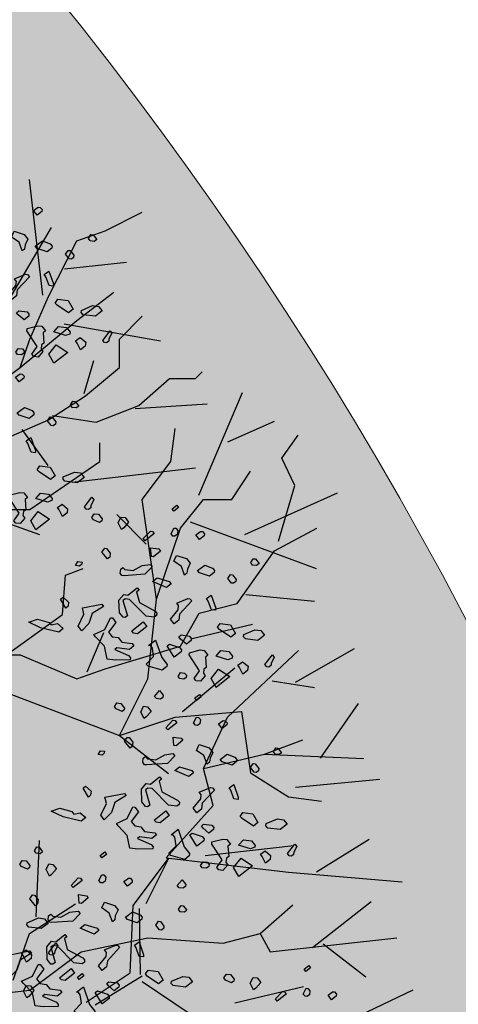
# Model space of a CAD drawing. Units: millimetres. Extents: x 1449 to 1957, y -664 to 1669.
# Drawn here: x 1640 to 1643, y -446 to -441 of the extents above; entities that cross this region are included whole.
import ezdxf

# ---------------------------------------------------------------- set-up
doc = ezdxf.new("R2010")
doc.units = ezdxf.units.MM
doc.layers.add('Alberi', color=96, linetype='Continuous')
doc.layers.add('scale in prospetto', color=108, linetype='Continuous', lineweight=13)

msp = doc.modelspace()

# ---------------------------------------------------------------- hatches: boundary and pattern name
h = msp.add_hatch()
h.set_pattern_fill('AR-SAND', color=112, scale=0.02, style=0)
h.paths.add_polyline_path([(1627.411, -605.2647, 0.395395), (1645.021, -584.9487), (1645.021, -545.7872), (1630.7006, -545.7872, -0.203851), (1592.9313, -581.4411), (1592.9313, -605.2647)])
h.paths.add_polyline_path([(1509.1144, -545.7872), (1494.794, -545.7872), (1494.794, -584.9487, 0.395395), (1512.404, -605.2647), (1547.3487, -605.2647), (1547.3487, -581.6112, -0.205795)])
h.paths.add_polyline_path([(1532.8483, -589.7275), (1532.9533, -589.7546), (1533.1831, -589.2701), (1532.9764, -589.2996)], flags=16)
h.paths.add_polyline_path([(1526.9746, -592.9529), (1527.203, -592.9741), (1527.0593, -592.81)], flags=16)
h.paths.add_polyline_path([(1529.0484, -589.3184), (1529.3118, -589.447), (1529.2222, -589.8649), (1529.2222, -590.4477), (1529.6578, -590.4477), (1529.6031, -590.8787), (1528.3688, -590.6376), (1528.1807, -591.394), (1527.6848, -590.7805), (1527.403, -590.7092), (1527.403, -590.9231), (1527.8386, -591.576), (1527.8386, -591.4224), (1527.3005, -591.4224), (1527.3005, -592.3258), (1526.9354, -591.4224), (1527.403, -591.4224), (1527.403, -590.4318), (1527.4454, -590.4843), (1528.461, -590.2668), (1528.5048, -590.0911), (1528.1717, -589.782), (1528.1717, -589.9511)], flags=16)
h.paths.add_polyline_path([(1526.1035, -595.3065), (1526.4265, -595.4476), (1526.1547, -595.1639)], flags=16)
h.paths.add_polyline_path([(1529.5264, -593.4691), (1529.8082, -593.7306), (1529.8082, -593.3027)], flags=16)
h.paths.add_polyline_path([(1532.9182, -602.5725), (1532.9088, -602.3758), (1532.818, -602.5922)], flags=16)
h.paths.add_polyline_path([(1531.0817, -602.9153), (1531.376, -602.4227), (1530.7698, -602.749)], flags=16)
h.paths.add_polyline_path([(1525.7195, -598.0462), (1525.7035, -598.0188), (1525.7038, -598.0683)], flags=16)
h.paths.add_polyline_path([(1527.6103, -596.0866), (1527.8769, -596.2831), (1528.3364, -596.2065), (1528.1293, -595.959), (1527.5891, -597.0558), (1527.9476, -597.0185), (1527.8857, -597.2699), (1528.4011, -597.4008), (1528.8307, -597.3291), (1528.815, -597.2353), (1528.4438, -597.4117), (1527.2014, -597.096), (1527.5646, -597.0583), (1527.5323, -596.0291), (1527.6103, -596.0866), (1527.8254, -595.7388), (1527.3475, -594.6927), (1527.9938, -594.6487), (1528.0134, -594.766), (1528.1013, -595.2927)], flags=16)
h.paths.add_polyline_path([(1538.4596, -598.1435), (1538.7115, -598.2123), (1539.0745, -597.7632)], flags=16)
h.paths.add_polyline_path([(1536.9092, -595.4824), (1536.9092, -595.0022), (1536.243, -595.1258)], flags=16)
h.paths.add_polyline_path([(1538.9197, -593.9906), (1538.6165, -593.951), (1538.6094, -594.4651), (1538.938, -594.2278)], flags=16)
h.paths.add_polyline_path([(1537.1294, -593.4445), (1536.948, -592.5278), (1536.7687, -592.195), (1535.7783, -592.1942), (1535.8049, -591.8616), (1536.138, -592.1945), (1536.8822, -592.1951), (1537.0688, -593.1382), (1537.5834, -593.8885), (1536.7975, -594.3844), (1536.0085, -593.8674)], flags=16)
h.paths.add_polyline_path([(1494.794, -494.7926), (1508.2228, -494.7926, -0.214923), (1547.3487, -456.8272), (1547.3487, -433.1737), (1512.404, -433.1737, 0.373078), (1494.794, -451.9611)])
h.paths.add_polyline_path([(1530.8016, -442.9432), (1530.7856, -442.9158), (1530.786, -442.9652)], flags=16)
h.paths.add_polyline_path([(1538.0003, -447.4694), (1537.991, -447.2727), (1537.9001, -447.4892)], flags=16)
h.paths.add_polyline_path([(1536.1638, -447.8122), (1536.4581, -447.3197), (1535.8519, -447.6459)], flags=16)
h.paths.add_polyline_path([(1531.2686, -445.3183), (1531.9543, -444.8468), (1531.754, -444.5362), (1531.8225, -444.4365), (1531.7591, -444.544), (1532.3228, -445.4181), (1531.8588, -445.8061), (1532.2408, -445.8401), (1532.5246, -445.5563), (1532.4177, -445.5429), (1532.5223, -446.2079), (1532.9579, -446.1128), (1532.8409, -446.3495), (1532.9797, -446.652), (1533.329, -446.4918), (1533.6858, -446.0405), (1533.6277, -446.9433), (1534.4584, -446.68), (1534.8077, -446.5198), (1534.993, -445.5716), (1534.993, -445.5716), (1534.8077, -446.5198), (1534.4584, -446.68), (1534.0892, -446.797), (1533.0151, -447.4115), (1533.2024, -447.1376), (1532.7529, -446.1576), (1532.5223, -446.2079), (1532.4676, -445.8603), (1531.8588, -445.8061), (1532.0048, -445.684)], flags=16)
h.paths.add_polyline_path([(1530.2376, -440.5601), (1530.3144, -440.4175), (1529.9045, -440.5601)], flags=16)
h.paths.add_polyline_path([(1531.0077, -438.2521), (1530.955, -438.3254), (1531.0001, -438.3254)], flags=16)
h.paths.add_polyline_path([(1532.6467, -441.9553), (1532.6144, -440.926), (1532.6924, -440.9835), (1532.9075, -440.6357), (1532.4297, -439.5897), (1533.076, -439.5457), (1533.0955, -439.663), (1533.1834, -440.1897), (1532.6924, -440.9835), (1532.959, -441.1801), (1533.4185, -441.1034), (1533.2114, -440.856), (1532.6712, -441.9527), (1533.0297, -441.9155), (1532.9678, -442.1668), (1533.4832, -442.2978), (1533.9128, -442.2261), (1533.8972, -442.1323), (1533.5259, -442.3086), (1532.2835, -441.993)], flags=16)
h.paths.add_polyline_path([(1534.4869, -443.3316), (1534.2627, -442.9582), (1534.4462, -442.8481), (1534.3155, -443.046), (1534.6847, -443.6612), (1534.243, -443.9263)], flags=16)
h.paths.add_polyline_path([(1537.9304, -434.6245), (1538.0354, -434.6516), (1538.2652, -434.1671), (1538.0585, -434.1966)], flags=16)
h.paths.add_polyline_path([(1532.0175, -436.3194), (1532.4851, -436.3194), (1532.4851, -435.3288), (1532.5276, -435.3813), (1533.5432, -435.1638), (1533.5869, -434.988), (1533.2538, -434.679), (1533.2538, -434.848), (1534.1305, -434.2153), (1534.3939, -434.3439), (1534.3043, -434.7618), (1534.3043, -435.3446), (1534.7399, -435.3446), (1534.6852, -435.7757), (1533.451, -435.5346), (1533.2628, -436.2909), (1532.767, -435.6775), (1532.4851, -435.6062), (1532.4851, -435.8201), (1532.9207, -436.473), (1532.9207, -436.3194), (1532.3826, -436.3194), (1532.3826, -437.2228)], flags=16)
h.paths.add_polyline_path([(1541.9591, -445.5452), (1541.6677, -445.1395), (1541.8772, -445.6577)], flags=16)
h.paths.add_polyline_path([(1536.2289, -441.5237), (1536.8349, -442.2523), (1537.0506, -442.2398), (1538.083, -441.604), (1538.0285, -441.8783), (1538.2637, -442.2149), (1538.3721, -441.9375), (1538.5717, -441.344), (1538.1375, -440.8431), (1537.7573, -440.6671), (1537.6202, -440.4446), (1537.8354, -440.7033), (1537.8598, -440.7146), (1538.4624, -440.588), (1538.2594, -440.9838), (1538.5486, -441.3173), (1538.589, -441.2923), (1538.1807, -442.5068), (1537.4805, -442.9379), (1537.2423, -442.2287), (1536.1339, -442.2928), (1536.2594, -442.2155)], flags=16)
h.paths.add_polyline_path([(1627.411, -433.1737), (1592.9313, -433.1737), (1592.9313, -456.9973, -0.212972), (1631.5922, -494.7926), (1645.021, -494.7926), (1645.021, -451.9611, 0.373078)])
h.paths.add_polyline_path([(1625.4202, -460.5249), (1625.6721, -460.5936), (1626.0351, -460.1445)], flags=16)
h.paths.add_polyline_path([(1623.8698, -457.8637), (1623.8698, -457.3835), (1623.2036, -457.5071)], flags=16)
h.paths.add_polyline_path([(1625.57, -456.8464), (1625.8986, -456.6091), (1625.8804, -456.3719), (1625.5771, -456.3323)], flags=16)
h.paths.add_polyline_path([(1622.9605, -453.0836), (1623.1911, -452.8696), (1622.6132, -452.8249)], flags=16)
h.paths.add_polyline_path([(1623.7582, -456.7657), (1622.9691, -456.2487), (1624.09, -455.8259), (1623.9087, -454.9091), (1623.7293, -454.5763), (1622.739, -454.5755), (1622.7655, -454.2429), (1623.0986, -454.5758), (1623.8429, -454.5764), (1624.0294, -455.5195), (1624.544, -456.2698)], flags=16)
h.paths.add_polyline_path([(1621.4793, -455.0036), (1621.5688, -455.0402), (1621.4999, -454.7009)], flags=16)
h.paths.add_polyline_path([(1620.6566, -461.311), (1620.716, -461.3361), (1620.6566, -461.2397)], flags=16)
h.paths.add_polyline_path([(1616.487, -455.8504), (1616.7689, -456.1119), (1616.7689, -455.684)], flags=16)
h.paths.add_polyline_path([(1613.9353, -455.3342), (1614.1636, -455.3554), (1614.02, -455.1914)], flags=16)
h.paths.add_polyline_path([(1620.0908, -452.7032), (1619.2196, -452.7032), (1618.989, -453.1311), (1619.4246, -453.4164), (1619.9883, -453.464), (1618.6776, -454.5064), (1618.3228, -454.1772), (1619.0915, -454.1772), (1619.7665, -453.6404), (1618.989, -453.1311), (1619.2196, -452.7032), (1619.631, -452.7032), (1619.937, -451.6809), (1619.6039, -451.7285), (1618.8865, -451.99), (1618.9378, -451.6096), (1618.5022, -451.4907), (1617.2256, -451.8855), (1616.8927, -451.7667), (1616.7027, -452.0383), (1616.2724, -451.8283), (1616.1828, -452.2462), (1616.1828, -452.829), (1616.6184, -452.829), (1616.5638, -453.26), (1615.3295, -453.0189), (1615.1414, -453.7753), (1614.6455, -453.1618), (1614.3637, -453.0905), (1614.3637, -453.3045), (1614.7992, -453.9573), (1614.7992, -453.8037), (1614.2612, -453.8037), (1614.2612, -454.7071), (1613.896, -453.8037), (1614.3637, -453.8037), (1614.3637, -452.8131), (1614.4061, -452.8656), (1615.4217, -452.6481), (1615.4654, -452.4724), (1615.1323, -452.1633), (1615.1323, -452.3324), (1616.2392, -451.5335), (1616.7342, -451.7102), (1618.1178, -451.0866), (1617.9622, -451.3434), (1619.4525, -451.7501), (1620.5071, -451.5995)], flags=16)
h.paths.add_polyline_path([(1616.3369, -464.1643), (1616.2309, -464.1979), (1616.238, -464.2097)], flags=16)
h.paths.add_polyline_path([(1619.8789, -464.9538), (1619.8695, -464.7571), (1619.7786, -464.9735)], flags=16)
h.paths.add_polyline_path([(1612.4326, -443.6045), (1612.6845, -443.6733), (1613.0475, -443.2241)], flags=16)
h.paths.add_polyline_path([(1610.8822, -440.9434), (1610.8822, -440.4632), (1610.216, -440.5868)], flags=16)
h.paths.add_polyline_path([(1603.3493, -447.244), (1603.2433, -447.2776), (1603.2504, -447.2894)], flags=16)
h.paths.add_polyline_path([(1606.8912, -448.0335), (1606.8819, -447.8368), (1606.791, -448.0532)], flags=16)
h.paths.add_polyline_path([(1609.7152, -447.0665), (1609.2506, -447.2294), (1609.1456, -447.9411), (1608.9727, -447.7925), (1608.3925, -447.9906), (1607.926, -447.7632), (1608.6871, -446.9937), (1608.6216, -447.098), (1608.6602, -447.4364), (1610.1322, -446.9203), (1610.2604, -446.5492), (1610.3938, -446.6115), (1610.4618, -446.6428), (1610.7681, -446.2217), (1611.0476, -446.9125), (1610.2601, -446.5499), (1610.0585, -447.1338)], flags=16)
h.paths.add_polyline_path([(1612.5824, -439.926), (1612.911, -439.6888), (1612.8928, -439.4515), (1612.5895, -439.412)], flags=16)
h.paths.add_polyline_path([(1607.669, -444.3907), (1607.7283, -444.4157), (1607.669, -444.3194)], flags=16)
h.paths.add_polyline_path([(1609.9728, -436.1633), (1610.2034, -435.9493), (1609.6255, -435.9046)], flags=16)
h.paths.add_polyline_path([(1610.7706, -439.8454), (1609.9815, -439.3284), (1611.1024, -438.9055), (1610.9211, -437.9888), (1610.7417, -437.6559), (1609.7514, -437.6552), (1609.7779, -437.3226), (1610.111, -437.6555), (1610.8552, -437.656), (1611.0418, -438.5992), (1611.5564, -439.3495)], flags=16)
h.paths.add_polyline_path([(1608.4917, -438.0833), (1608.5812, -438.1199), (1608.5123, -437.7806)], flags=16)
h.paths.add_polyline_path([(1606.3714, -443.502), (1606.1332, -442.7927), (1605.0248, -442.8568), (1605.1503, -442.7795), (1605.1198, -442.0877), (1605.7258, -442.8163), (1605.9415, -442.8038), (1606.9739, -442.168), (1606.9194, -442.4423), (1607.1546, -442.7789), (1607.263, -442.5015), (1607.4626, -441.908), (1607.0284, -441.4071), (1606.6482, -441.2311), (1606.5112, -441.0086), (1606.7263, -441.2673), (1606.7507, -441.2786), (1607.3533, -441.152), (1607.1503, -441.5478), (1607.4395, -441.8813), (1607.48, -441.8564), (1607.0716, -443.0708)], flags=16)
h.paths.add_polyline_path([(1602.214, -442.8211), (1602.1659, -442.8965), (1602.3741, -442.8618)], flags=16)
h.paths.add_polyline_path([(1581.2367, -519.2192, 1), (1558.5783, -519.2192, 1)])

# ---------------------------------------------------------------- linework, layer by layer
at = {"layer": 'Alberi', "color": 104, "linetype": 'ByBlock'}
for p, q in [((1640.6046, -441.9374), (1640.5366, -441.3365)), ((1640.9289, -441.603), (1641.1215, -441.5066)), ((1640.2769, -442.22), (1640.6499, -441.5854)), ((1640.7815, -441.654), (1640.9289, -441.603)), ((1640.6342, -441.9431), (1640.7815, -441.654)), ((1640.7171, -441.8), (1641.0401, -441.766)), ((1640.5379, -442.1642), (1640.6342, -441.9431)), ((1640.7815, -442.0678), (1640.9742, -441.9204)), ((1641.0025, -442.1642), (1641.1215, -442.0452)), ((1640.4869, -442.3116), (1640.7815, -442.0678)), ((1640.7153, -442.0859), (1641.2158, -442.1742)), ((1640.4869, -442.3116), (1640.5379, -442.1642)), ((1641.0025, -442.3116), (1641.0025, -442.1642)), ((1640.2205, -442.51), (1640.4869, -442.3116)), ((1640.8191, -442.4463), (1640.8701, -442.2762)), ((1640.8269, -442.459), (1641.0025, -442.3116)), ((1641.1033, -442.51), (1641.262, -442.3683)), ((1641.262, -442.3683), (1641.398, -442.3683)), ((1641.398, -442.3683), (1641.432, -442.3343)), ((1640.6342, -442.5837), (1640.8269, -442.459)), ((1641.415, -442.9749), (1641.6417, -442.442)), ((1640.8823, -442.5951), (1641.1033, -442.51)), ((1641.085, -442.5243), (1641.4579, -442.5014)), ((1640.6556, -442.5611), (1640.8823, -442.5951)), ((1640.4132, -442.6801), (1640.6342, -442.5837)), ((1641.5659, -442.6977), (1641.808, -442.5897)), ((1640.4961, -442.6333), (1640.6321, -442.8204)), ((1641.2689, -442.7992), (1641.2916, -442.6291)), ((1641.8457, -442.7822), (1641.9307, -442.6631)), ((1640.9005, -442.7992), (1640.9005, -442.7028)), ((1640.5379, -443.0486), (1640.9005, -442.7992)), ((1641.1215, -442.9976), (1641.2689, -442.7992)), ((1641.9137, -442.9239), (1641.8457, -442.7822)), ((1640.7576, -442.9069), (1641.398, -442.8332)), ((1641.5862, -442.9976), (1641.6826, -442.8502)), ((1641.8287, -443.213), (1641.9137, -442.9239)), ((1641.6542, -443.1786), (1642.1351, -442.9627)), ((1641.1952, -443.5135), (1641.1215, -442.9976)), ((1641.3199, -443.145), (1641.4389, -442.9976)), ((1641.4389, -442.9976), (1641.5862, -442.9976)), ((1639.8522, -443.0486), (1640.5379, -443.0486)), ((1640.2079, -443.0429), (1640.5876, -443.179)), ((1641.1421, -443.2286), (1640.9891, -443.0755)), ((1641.3696, -443.1132), (1642.0239, -443.3553)), ((1641.1952, -443.5135), (1641.3199, -443.145)), ((1641.8072, -443.264), (1642.0282, -443.145)), ((1641.6146, -443.5362), (1641.8072, -443.264)), ((1640.7066, -443.5929), (1640.7236, -443.3888)), ((1640.7236, -443.3888), (1640.8143, -443.3547)), ((1641.6587, -443.4908), (1642.0157, -443.5248)), ((1641.1499, -443.9273), (1641.1952, -443.5135)), ((1641.4162, -443.5872), (1641.6146, -443.5362)), ((1640.4176, -443.8026), (1640.7066, -443.5929)), ((1641.3199, -443.7573), (1641.4162, -443.5872)), ((1641.381, -443.7176), (1641.6927, -443.6439)), ((1640.8361, -443.8919), (1640.9211, -443.6878)), ((1640.9289, -443.8763), (1641.3199, -443.7573)), ((1641.5636, -444.1258), (1641.9319, -443.7799)), ((1641.9159, -443.9441), (1642.2235, -443.7707)), ((1640.3622, -443.8026), (1640.4869, -443.8026)), ((1640.4869, -443.8026), (1640.7815, -443.9273)), ((1640.7815, -443.9273), (1640.9289, -443.8763)), ((1641.33, -444.0974), (1641.602, -443.8706)), ((1641.0025, -444.2221), (1641.1499, -443.9273)), ((1641.7947, -443.9387), (1642.0157, -443.9727)), ((1640.3622, -443.9784), (1641.0025, -444.2221)), ((1642.0468, -444.34), (1642.2431, -444.0554)), ((1641.2916, -444.1258), (1641.6372, -444.0974)), ((1641.6372, -444.0974), (1641.6826, -444.4149)), ((1641.0025, -444.2221), (1641.2916, -444.1258)), ((1641.4389, -444.3922), (1641.5636, -444.1258)), ((1641.0025, -444.2221), (1641.2584, -444.4185)), ((1641.7562, -444.3185), (1641.9546, -444.2448)), ((1641.4389, -444.3922), (1641.7562, -444.3185)), ((1641.7562, -444.3185), (1642.2719, -444.3412)), ((1641.4899, -444.585), (1641.4389, -444.3922)), ((1641.6826, -444.4149), (1641.8809, -444.5396)), ((1641.9159, -444.4905), (1642.3543, -444.448)), ((1641.8809, -444.5396), (1642.0509, -444.5623)), ((1641.2462, -444.8571), (1641.4899, -444.585)), ((1640.5706, -445.1632), (1640.5876, -444.7664)), ((1642.0262, -444.9294), (1642.2982, -444.7593)), ((1641.4482, -444.8443), (1641.9072, -444.7933)), ((1641.0739, -445.1036), (1641.2577, -444.8601)), ((1641.2577, -444.8601), (1641.1406, -445.0957)), ((1641.2462, -444.8571), (1641.8809, -444.9308)), ((1641.8809, -444.9308), (1642.4703, -444.9818)), ((1640.5366, -445.2483), (1640.7746, -445.0952)), ((1641.0584, -445.4532), (1641.0739, -445.1036)), ((1641.105, -445.1191), (1641.1112, -445.4621)), ((1641.7336, -445.2483), (1641.9036, -445.1009)), ((1642.0043, -445.3215), (1642.3085, -445.0826)), ((1640.4516, -445.492), (1640.5366, -445.2483)), ((1640.8042, -445.3446), (1641.1499, -445.2709)), ((1641.1499, -445.2709), (1641.5409, -445.2993)), ((1641.5409, -445.2993), (1641.7336, -445.2483)), ((1641.7336, -445.2483), (1641.7846, -445.3446)), ((1641.7846, -445.3446), (1642.4419, -445.2709)), ((1642.0602, -445.3035), (1642.2812, -445.4736)), ((1640.5379, -445.5431), (1640.8042, -445.3446)), ((1640.8305, -445.606), (1641.0584, -445.4532)), ((1640.8771, -445.619), (1641.1205, -445.4688)), ((1641.1215, -445.4977), (1641.3652, -445.6621)), ((1641.6012, -445.6097), (1641.9582, -445.5246)), ((1642.0697, -445.7598), (1642.5277, -445.5407))]:
    msp.add_line(p, q, dxfattribs=at)
at = {"layer": 'Alberi', "color": 44, "linetype": 'ByBlock'}
msp.add_line((1640.1468, -445.5884), (1640.5379, -445.5431), dxfattribs=at)
at = {"layer": 'Alberi', "color": 104}
for points in [[(1640.6018, -441.4928), (1640.6005, -441.5029), (1640.5765, -441.5216), (1640.5578, -441.4975), (1640.5817, -441.4801), (1640.5918, -441.4814), (1640.6018, -441.4928)], [(1640.5276, -441.6457), (1640.5136, -441.6758), (1640.5109, -441.6972), (1640.4981, -441.7071), (1640.4822, -441.6616), (1640.4434, -441.635), (1640.4574, -441.6049), (1640.5089, -441.6216), (1640.5276, -441.6457)], [(1640.6531, -441.6832), (1640.6518, -441.6933), (1640.6278, -441.712), (1640.5762, -441.6952), (1640.5664, -441.6825), (1640.603, -441.6552), (1640.6432, -441.6705), (1640.6531, -441.6832)], [(1640.885, -441.6474), (1640.8722, -441.6573), (1640.8509, -441.6546), (1640.8422, -441.642), (1640.855, -441.6219), (1640.8663, -441.6233), (1640.885, -441.6474)], [(1640.7661, -441.7294), (1640.7646, -441.7407), (1640.7533, -441.7495), (1640.742, -441.7481), (1640.7233, -441.724), (1640.7373, -441.7041), (1640.7474, -441.7054), (1640.7661, -441.7294)], [(1640.5361, -441.8409), (1640.4726, -441.9095), (1640.4686, -441.9409), (1640.4445, -441.9596), (1640.4258, -441.9355), (1640.4652, -441.8868), (1640.4679, -441.8655), (1640.458, -441.8527), (1640.516, -441.8281), (1640.5261, -441.8294), (1640.5361, -441.8409)], [(1640.659, -441.8896), (1640.6376, -441.8869), (1640.6216, -441.8415), (1640.613, -441.8289), (1640.6369, -441.8115), (1640.6604, -441.8783), (1640.659, -441.8896)], [(1640.7625, -442.01), (1640.7385, -442.0286), (1640.6796, -441.9893), (1640.6695, -441.9778), (1640.6836, -441.9578), (1640.7364, -441.9645), (1640.7625, -442.01)], [(1640.9134, -442.0188), (1640.878, -442.0463), (1640.8139, -442.0382), (1640.8039, -442.0267), (1640.8053, -442.0154), (1640.8633, -441.9908), (1640.8947, -441.9947), (1640.9134, -442.0188)], [(1640.5332, -442.0359), (1640.5319, -442.046), (1640.5079, -442.0646), (1640.4779, -442.0391), (1640.4691, -442.0278), (1640.4806, -442.0178), (1640.5233, -442.0232), (1640.5332, -442.0359)], [(1640.6194, -442.1221), (1640.6066, -442.132), (1640.6113, -442.1863), (1640.5987, -442.1949), (1640.596, -442.2163), (1640.6059, -442.229), (1640.5805, -442.2577), (1640.5592, -442.255), (1640.5491, -442.2435), (1640.5759, -442.2035), (1640.5224, -442.1214), (1640.5238, -442.1101), (1640.5793, -442.0954), (1640.6007, -442.0981), (1640.6194, -442.1221)], [(1640.7476, -442.1281), (1640.7463, -442.1382), (1640.7235, -442.1468), (1640.6621, -442.1275), (1640.6875, -442.0988), (1640.7289, -442.1041), (1640.7476, -442.1281)], [(1640.8252, -442.2018), (1640.8011, -442.2205), (1640.7837, -442.1863), (1640.7751, -442.1737), (1640.799, -442.1563), (1640.8279, -442.1804), (1640.8252, -442.2018)], [(1640.9487, -442.1638), (1640.9473, -442.1751), (1640.936, -442.1839), (1640.9247, -442.1824), (1640.9159, -442.1711), (1640.9541, -442.121), (1640.964, -442.1338), (1640.9487, -442.1638)], [(1640.5091, -442.227), (1640.5076, -442.2383), (1640.4951, -442.2469), (1640.4737, -442.2442), (1640.4649, -442.2329), (1640.4777, -442.2128), (1640.499, -442.2155), (1640.5091, -442.227)], [(1640.6633, -442.2899), (1640.636, -442.243), (1640.6754, -442.1944), (1640.7343, -442.2337), (1640.6633, -442.2899)], [(1640.5082, -442.3574), (1640.5069, -442.3674), (1640.4829, -442.3861), (1640.4642, -442.362), (1640.4881, -442.3446), (1640.4982, -442.3459), (1640.5082, -442.3574)], [(1640.5595, -442.5477), (1640.5582, -442.5578), (1640.5342, -442.5765), (1640.4826, -442.5598), (1640.4728, -442.547), (1640.5094, -442.5197), (1640.5496, -442.535), (1640.5595, -442.5477)], [(1640.7914, -442.5119), (1640.7786, -442.5218), (1640.7573, -442.5191), (1640.7486, -442.5065), (1640.7614, -442.4864), (1640.7727, -442.4878), (1640.7914, -442.5119)], [(1640.6724, -442.5939), (1640.671, -442.6053), (1640.6597, -442.614), (1640.6484, -442.6126), (1640.6297, -442.5885), (1640.6437, -442.5686), (1640.6538, -442.5699), (1640.6724, -442.5939)], [(1640.5654, -442.7541), (1640.544, -442.7514), (1640.528, -442.706), (1640.5194, -442.6934), (1640.5433, -442.676), (1640.5668, -442.7428), (1640.5654, -442.7541)], [(1640.6689, -442.8745), (1640.6449, -442.8931), (1640.586, -442.8538), (1640.5759, -442.8423), (1640.59, -442.8224), (1640.6427, -442.829), (1640.6689, -442.8745)], [(1640.8198, -442.8833), (1640.7844, -442.9108), (1640.7203, -442.9027), (1640.7102, -442.8912), (1640.7117, -442.8799), (1640.7697, -442.8553), (1640.8011, -442.8592), (1640.8198, -442.8833)], [(1640.5258, -442.9867), (1640.513, -442.9965), (1640.5177, -443.0508), (1640.5051, -443.0594), (1640.5024, -443.0808), (1640.5123, -443.0935), (1640.4869, -443.1222), (1640.4656, -443.1195), (1640.4555, -443.1081), (1640.4823, -443.068), (1640.4288, -442.9859), (1640.4302, -442.9746), (1640.4857, -442.9599), (1640.5071, -442.9626), (1640.5258, -442.9867)], [(1640.654, -442.9926), (1640.6527, -443.0027), (1640.6299, -443.0113), (1640.5685, -442.9921), (1640.5939, -442.9633), (1640.6353, -442.9686), (1640.654, -442.9926)], [(1640.7315, -443.0663), (1640.7075, -443.085), (1640.6901, -443.0508), (1640.6815, -443.0383), (1640.7054, -443.0208), (1640.7342, -443.0449), (1640.7315, -443.0663)], [(1640.8551, -443.0283), (1640.8537, -443.0396), (1640.8424, -443.0484), (1640.8311, -443.0469), (1640.8223, -443.0356), (1640.8605, -442.9855), (1640.8704, -442.9983), (1640.8551, -443.0283)], [(1640.5697, -443.1544), (1640.5424, -443.1075), (1640.5818, -443.0589), (1640.6407, -443.0982), (1640.5697, -443.1544)], [(1641.1838, -443.1742), (1641.1369, -443.2117), (1641.1269, -443.2002), (1641.1637, -443.1614), (1641.175, -443.1628), (1641.1838, -443.1742)], [(1641.306, -443.1577), (1641.3033, -443.179), (1641.2907, -443.1877), (1641.2806, -443.1864), (1641.2706, -443.1749), (1641.2859, -443.1449), (1641.2959, -443.1462), (1641.306, -443.1577)], [(1641.4442, -443.1751), (1641.443, -443.1852), (1641.4189, -443.2039), (1641.4002, -443.1798), (1641.4241, -443.1624), (1641.4342, -443.1637), (1641.4442, -443.1751)], [(1640.9552, -443.2756), (1640.9525, -443.2969), (1640.9411, -443.3057), (1640.9124, -443.2702), (1640.9264, -443.2502), (1640.9365, -443.2515), (1640.9552, -443.2756)], [(1641.2158, -443.2651), (1641.1802, -443.2938), (1641.1689, -443.2923), (1641.1642, -443.2483), (1641.207, -443.2537), (1641.2158, -443.2651)], [(1641.37, -443.328), (1641.356, -443.3581), (1641.3533, -443.3795), (1641.3405, -443.3894), (1641.3246, -443.3439), (1641.2858, -443.3173), (1641.2998, -443.2872), (1641.3513, -443.3039), (1641.37, -443.328)], [(1640.8075, -443.3323), (1640.796, -443.3423), (1640.7747, -443.3396), (1640.7874, -443.3195), (1640.8088, -443.3222), (1640.8075, -443.3323)], [(1641.1354, -443.3852), (1641.0272, -443.3932), (1641.0158, -443.3918), (1641.0072, -443.3792), (1641.0099, -443.3578), (1641.0212, -443.349), (1641.0313, -443.3605), (1641.074, -443.3659), (1641.1207, -443.3399), (1641.1636, -443.3338), (1641.1735, -443.3466), (1641.1354, -443.3852)], [(1641.4955, -443.3655), (1641.4943, -443.3756), (1641.4702, -443.3943), (1641.4187, -443.3775), (1641.4088, -443.3648), (1641.4454, -443.3375), (1641.4856, -443.3528), (1641.4955, -443.3655)], [(1641.7274, -443.3297), (1641.7146, -443.3396), (1641.6933, -443.3369), (1641.6846, -443.3243), (1641.6974, -443.3042), (1641.7087, -443.3056), (1641.7274, -443.3297)], [(1641.6085, -443.4117), (1641.607, -443.423), (1641.5957, -443.4318), (1641.5844, -443.4304), (1641.5657, -443.4063), (1641.5797, -443.3864), (1641.5898, -443.3877), (1641.6085, -443.4117)], [(1641.271, -443.4342), (1641.2469, -443.4529), (1641.1742, -443.422), (1641.1983, -443.4033), (1641.261, -443.4227), (1641.271, -443.4342)], [(1641.0919, -443.4767), (1641.1066, -443.5322), (1641.188, -443.5757), (1641.1968, -443.5871), (1641.1954, -443.5984), (1641.184, -443.6072), (1641.1413, -443.6018), (1641.0551, -443.5155), (1641.0338, -443.5128), (1641.0212, -443.5214), (1641.0443, -443.601), (1641.0317, -443.6096), (1641.0217, -443.6084), (1641.003, -443.5843), (1640.9998, -443.5187), (1641.0251, -443.49), (1641.0465, -443.4927), (1641.0946, -443.4554), (1641.1047, -443.4669), (1641.0919, -443.4767)], [(1641.5014, -443.5719), (1641.48, -443.5692), (1641.464, -443.5238), (1641.4554, -443.5112), (1641.4793, -443.4938), (1641.5028, -443.5606), (1641.5014, -443.5719)], [(1640.7365, -443.5506), (1640.725, -443.5607), (1640.6977, -443.5138), (1640.7105, -443.5039), (1640.7392, -443.5292), (1640.7365, -443.5506)], [(1640.862, -443.5882), (1640.844, -443.6396), (1640.8072, -443.6783), (1640.7885, -443.6543), (1640.818, -443.5928), (1640.8107, -443.56), (1640.9114, -443.5408), (1640.9202, -443.5521), (1640.862, -443.5882)], [(1641.3786, -443.5232), (1641.315, -443.5918), (1641.311, -443.6232), (1641.2869, -443.6419), (1641.2683, -443.6178), (1641.3076, -443.5691), (1641.3103, -443.5478), (1641.3004, -443.535), (1641.3585, -443.5104), (1641.3685, -443.5117), (1641.3786, -443.5232)], [(1640.6488, -443.6481), (1640.6817, -443.6408), (1640.7117, -443.6663), (1640.6876, -443.6849), (1640.5933, -443.6628), (1640.5319, -443.6333), (1640.5774, -443.6174), (1640.639, -443.6354), (1640.6488, -443.6481)], [(1640.985, -443.6357), (1640.9468, -443.6857), (1640.9654, -443.7098), (1640.9969, -443.7138), (1641.0155, -443.7378), (1641.0696, -443.7447), (1641.0784, -443.756), (1641.0543, -443.7747), (1640.9902, -443.7666), (1640.9789, -443.7754), (1641.0503, -443.8061), (1641.0602, -443.8188), (1641.059, -443.8289), (1640.9821, -443.8307), (1640.9394, -443.8253), (1640.9261, -443.7585), (1640.8787, -443.7091), (1640.8699, -443.6977), (1640.9268, -443.6717), (1640.9563, -443.6103), (1640.9664, -443.6116), (1640.985, -443.6357)], [(1641.0965, -443.6932), (1641.0764, -443.6906), (1641.0664, -443.6791), (1641.126, -443.6318), (1641.1447, -443.6558), (1641.0965, -443.6932)], [(1641.605, -443.6923), (1641.5809, -443.7109), (1641.522, -443.6716), (1641.512, -443.6601), (1641.526, -443.6401), (1641.5788, -443.6468), (1641.605, -443.6923)], [(1641.7558, -443.7011), (1641.7204, -443.7286), (1641.6563, -443.7205), (1641.6463, -443.709), (1641.6477, -443.6977), (1641.7057, -443.6731), (1641.7371, -443.677), (1641.7558, -443.7011)], [(1641.25, -443.853), (1641.2486, -443.8644), (1641.2245, -443.883), (1641.1518, -443.8623), (1641.1417, -443.8509), (1641.1798, -443.8122), (1641.1739, -443.7681), (1641.1651, -443.7567), (1641.1538, -443.7553), (1641.1906, -443.7268), (1641.2226, -443.8176), (1641.25, -443.853)], [(1641.3248, -443.7769), (1641.3235, -443.787), (1641.2869, -443.8143), (1641.2508, -443.7561), (1641.2634, -443.7474), (1641.3149, -443.7642), (1641.3248, -443.7769)], [(1641.3756, -443.7182), (1641.3744, -443.7283), (1641.3503, -443.7469), (1641.3203, -443.7214), (1641.3115, -443.7101), (1641.323, -443.7001), (1641.3657, -443.7055), (1641.3756, -443.7182)], [(1641.4618, -443.8044), (1641.449, -443.8143), (1641.4537, -443.8686), (1641.4411, -443.8772), (1641.4384, -443.8986), (1641.4483, -443.9113), (1641.423, -443.94), (1641.4016, -443.9373), (1641.3915, -443.9258), (1641.4183, -443.8858), (1641.3648, -443.8037), (1641.3663, -443.7924), (1641.4217, -443.7777), (1641.4431, -443.7804), (1641.4618, -443.8044)], [(1641.59, -443.8104), (1641.5888, -443.8205), (1641.566, -443.8291), (1641.5045, -443.8098), (1641.5299, -443.7811), (1641.5714, -443.7864), (1641.59, -443.8104)], [(1641.6676, -443.8841), (1641.6435, -443.9028), (1641.6261, -443.8686), (1641.6175, -443.856), (1641.6414, -443.8386), (1641.6703, -443.8627), (1641.6676, -443.8841)], [(1641.7911, -443.8461), (1641.7897, -443.8574), (1641.7784, -443.8662), (1641.7671, -443.8647), (1641.7583, -443.8534), (1641.7965, -443.8033), (1641.8064, -443.8161), (1641.7911, -443.8461)], [(1641.3515, -443.9093), (1641.3501, -443.9206), (1641.3375, -443.9292), (1641.3161, -443.9265), (1641.3073, -443.9152), (1641.3201, -443.8951), (1641.3414, -443.8978), (1641.3515, -443.9093)], [(1641.5057, -443.9722), (1641.4784, -443.9253), (1641.5178, -443.8767), (1641.5767, -443.916), (1641.5057, -443.9722)], [(1641.2284, -444.024), (1641.2158, -444.0326), (1641.1957, -444.0301), (1641.1857, -444.0186), (1641.2112, -443.9886), (1641.2299, -444.0127), (1641.2284, -444.024)], [(1641.3008, -444.1555), (1641.2539, -444.193), (1641.2439, -444.1815), (1641.2807, -444.1428), (1641.292, -444.1442), (1641.3008, -444.1555)], [(1641.423, -444.139), (1641.4203, -444.1604), (1641.4077, -444.169), (1641.3976, -444.1677), (1641.3876, -444.1563), (1641.4029, -444.1263), (1641.4129, -444.1275), (1641.423, -444.139)], [(1641.5612, -444.1565), (1641.56, -444.1665), (1641.5359, -444.1852), (1641.5172, -444.1611), (1641.5411, -444.1437), (1641.5512, -444.145), (1641.5612, -444.1565)], [(1641.0722, -444.2569), (1641.0695, -444.2783), (1641.0581, -444.2871), (1641.0294, -444.2515), (1641.0434, -444.2316), (1641.0535, -444.2328), (1641.0722, -444.2569)], [(1641.3328, -444.2464), (1641.2972, -444.2751), (1641.2859, -444.2737), (1641.2812, -444.2297), (1641.324, -444.2351), (1641.3328, -444.2464)], [(1640.9245, -444.3136), (1640.913, -444.3236), (1640.8917, -444.3209), (1640.9044, -444.3008), (1640.9258, -444.3035), (1640.9245, -444.3136)], [(1641.487, -444.3093), (1641.473, -444.3395), (1641.4703, -444.3608), (1641.4575, -444.3707), (1641.4416, -444.3253), (1641.4028, -444.2987), (1641.4168, -444.2685), (1641.4683, -444.2852), (1641.487, -444.3093)], [(1641.8444, -444.311), (1641.8316, -444.3209), (1641.8103, -444.3182), (1641.8017, -444.3056), (1641.8144, -444.2855), (1641.8257, -444.287), (1641.8444, -444.311)], [(1641.2524, -444.3665), (1641.1442, -444.3745), (1641.1328, -444.3731), (1641.1242, -444.3605), (1641.1269, -444.3392), (1641.1382, -444.3304), (1641.1483, -444.3419), (1641.191, -444.3473), (1641.2377, -444.3212), (1641.2806, -444.3152), (1641.2905, -444.3279), (1641.2524, -444.3665)], [(1641.6125, -444.3469), (1641.6113, -444.3569), (1641.5872, -444.3756), (1641.5357, -444.3589), (1641.5258, -444.3461), (1641.5624, -444.3188), (1641.6026, -444.3341), (1641.6125, -444.3469)], [(1641.388, -444.4156), (1641.3639, -444.4342), (1641.2912, -444.4033), (1641.3153, -444.3847), (1641.378, -444.4041), (1641.388, -444.4156)], [(1641.7255, -444.3931), (1641.724, -444.4044), (1641.7127, -444.4132), (1641.7014, -444.4117), (1641.6827, -444.3877), (1641.6967, -444.3677), (1641.7068, -444.369), (1641.7255, -444.3931)], [(1641.2089, -444.4581), (1641.2237, -444.5136), (1641.305, -444.5571), (1641.3138, -444.5684), (1641.3124, -444.5797), (1641.301, -444.5885), (1641.2583, -444.5831), (1641.1721, -444.4969), (1641.1508, -444.4942), (1641.1382, -444.5028), (1641.1613, -444.5823), (1641.1487, -444.591), (1641.1387, -444.5897), (1641.12, -444.5656), (1641.1168, -444.5001), (1641.1421, -444.4714), (1641.1635, -444.4741), (1641.2116, -444.4367), (1641.2217, -444.4482), (1641.2089, -444.4581)], [(1640.8535, -444.532), (1640.842, -444.542), (1640.8147, -444.4951), (1640.8275, -444.4852), (1640.8562, -444.5106), (1640.8535, -444.532)], [(1641.4956, -444.5045), (1641.432, -444.5731), (1641.428, -444.6045), (1641.4039, -444.6232), (1641.3853, -444.5991), (1641.4246, -444.5505), (1641.4273, -444.5291), (1641.4174, -444.5164), (1641.4755, -444.4918), (1641.4855, -444.493), (1641.4956, -444.5045)], [(1641.6184, -444.5532), (1641.597, -444.5505), (1641.581, -444.5051), (1641.5724, -444.4925), (1641.5963, -444.4751), (1641.6198, -444.5419), (1641.6184, -444.5532)], [(1640.979, -444.5695), (1640.961, -444.6209), (1640.9242, -444.6597), (1640.9056, -444.6356), (1640.935, -444.5742), (1640.9277, -444.5413), (1641.0284, -444.5221), (1641.0372, -444.5335), (1640.979, -444.5695)], [(1640.7658, -444.6294), (1640.7987, -444.6221), (1640.8287, -444.6476), (1640.8046, -444.6663), (1640.7103, -444.6441), (1640.6489, -444.6147), (1640.6944, -444.5987), (1640.756, -444.6167), (1640.7658, -444.6294)], [(1641.102, -444.617), (1641.0638, -444.6671), (1641.0824, -444.6911), (1641.1139, -444.6951), (1641.1325, -444.7192), (1641.1866, -444.726), (1641.1954, -444.7373), (1641.1713, -444.756), (1641.1072, -444.7479), (1641.0959, -444.7567), (1641.1673, -444.7874), (1641.1772, -444.8002), (1641.176, -444.8102), (1641.0991, -444.812), (1641.0564, -444.8066), (1641.0431, -444.7398), (1640.9957, -444.6904), (1640.9869, -444.6791), (1641.0438, -444.6531), (1641.0733, -444.5917), (1641.0834, -444.5929), (1641.102, -444.617)], [(1641.2135, -444.6745), (1641.1934, -444.672), (1641.1834, -444.6605), (1641.243, -444.6131), (1641.2617, -444.6372), (1641.2135, -444.6745)], [(1641.722, -444.6736), (1641.6979, -444.6923), (1641.639, -444.6529), (1641.629, -444.6414), (1641.643, -444.6215), (1641.6958, -444.6281), (1641.722, -444.6736)], [(1641.8728, -444.6824), (1641.8374, -444.7099), (1641.7733, -444.7018), (1641.7633, -444.6903), (1641.7647, -444.679), (1641.8227, -444.6544), (1641.8542, -444.6584), (1641.8728, -444.6824)], [(1641.367, -444.8344), (1641.3656, -444.8457), (1641.3415, -444.8644), (1641.2688, -444.8437), (1641.2587, -444.8322), (1641.2968, -444.7936), (1641.2909, -444.7494), (1641.2821, -444.7381), (1641.2708, -444.7367), (1641.3076, -444.7081), (1641.3396, -444.799), (1641.367, -444.8344)], [(1641.4926, -444.6995), (1641.4914, -444.7096), (1641.4673, -444.7283), (1641.4373, -444.7028), (1641.4285, -444.6914), (1641.44, -444.6814), (1641.4827, -444.6868), (1641.4926, -444.6995)], [(1641.4418, -444.7583), (1641.4405, -444.7683), (1641.4039, -444.7956), (1641.3678, -444.7374), (1641.3804, -444.7288), (1641.4319, -444.7455), (1641.4418, -444.7583)], [(1641.5788, -444.7858), (1641.566, -444.7957), (1641.5707, -444.8499), (1641.5581, -444.8585), (1641.5554, -444.8799), (1641.5653, -444.8926), (1641.54, -444.9214), (1641.5186, -444.9187), (1641.5085, -444.9072), (1641.5353, -444.8671), (1641.4818, -444.785), (1641.4833, -444.7737), (1641.5388, -444.759), (1641.5601, -444.7617), (1641.5788, -444.7858)], [(1641.707, -444.7918), (1641.7058, -444.8018), (1641.683, -444.8104), (1641.6215, -444.7912), (1641.6469, -444.7625), (1641.6884, -444.7677), (1641.707, -444.7918)], [(1640.6042, -444.8251), (1640.5914, -444.835), (1640.5701, -444.8323), (1640.5614, -444.8197), (1640.5742, -444.7996), (1640.5855, -444.801), (1640.6042, -444.8251)], [(1641.7846, -444.8654), (1641.7605, -444.8841), (1641.7431, -444.85), (1641.7345, -444.8374), (1641.7584, -444.82), (1641.7873, -444.844), (1641.7846, -444.8654)], [(1641.9081, -444.8274), (1641.9067, -444.8387), (1641.8954, -444.8475), (1641.8841, -444.8461), (1641.8753, -444.8347), (1641.9135, -444.7847), (1641.9234, -444.7974), (1641.9081, -444.8274)], [(1641.6227, -444.9535), (1641.5954, -444.9067), (1641.6348, -444.858), (1641.6937, -444.8974), (1641.6227, -444.9535)], [(1641.4685, -444.8906), (1641.4671, -444.9019), (1641.4545, -444.9106), (1641.4331, -444.9079), (1641.4243, -444.8965), (1641.4371, -444.8764), (1641.4584, -444.8791), (1641.4685, -444.8906)], [(1640.8094, -444.9733), (1640.7625, -445.0108), (1640.7525, -444.9993), (1640.7893, -444.9605), (1640.8006, -444.962), (1640.8094, -444.9733)], [(1640.9315, -444.9568), (1640.9288, -444.9782), (1640.9163, -444.9868), (1640.9062, -444.9855), (1640.8962, -444.974), (1640.9114, -444.944), (1640.9215, -444.9453), (1640.9315, -444.9568)], [(1641.0698, -444.9743), (1641.0686, -444.9843), (1641.0445, -445.003), (1641.0258, -444.9789), (1641.0497, -444.9615), (1641.0598, -444.9628), (1641.0698, -444.9743)], [(1641.3454, -445.0053), (1641.3328, -445.014), (1641.3127, -445.0114), (1641.3027, -444.9999), (1641.3282, -444.97), (1641.3469, -444.994), (1641.3454, -445.0053)], [(1640.5808, -445.0747), (1640.5781, -445.096), (1640.5667, -445.1048), (1640.538, -445.0693), (1640.552, -445.0493), (1640.5621, -445.0506), (1640.5808, -445.0747)], [(1640.8414, -445.0642), (1640.8058, -445.0929), (1640.7945, -445.0915), (1640.7898, -445.0475), (1640.8326, -445.0529), (1640.8414, -445.0642)], [(1640.9956, -445.1271), (1640.9816, -445.1572), (1640.9789, -445.1786), (1640.9661, -445.1885), (1640.9502, -445.1431), (1640.9114, -445.1164), (1640.9254, -445.0863), (1640.9769, -445.103), (1640.9956, -445.1271)], [(1641.353, -445.1288), (1641.3402, -445.1387), (1641.3189, -445.136), (1641.3102, -445.1234), (1641.323, -445.1033), (1641.3343, -445.1047), (1641.353, -445.1288)], [(1640.6326, -445.1965), (1640.5972, -445.2239), (1640.5331, -445.2158), (1640.523, -445.2043), (1640.5245, -445.193), (1640.5825, -445.1684), (1640.6139, -445.1724), (1640.6326, -445.1965)], [(1640.761, -445.1843), (1640.6527, -445.1923), (1640.6414, -445.1909), (1640.6328, -445.1783), (1640.6355, -445.1569), (1640.6468, -445.1482), (1640.6569, -445.1596), (1640.6996, -445.165), (1640.7463, -445.139), (1640.7892, -445.1329), (1640.7991, -445.1457), (1640.761, -445.1843)], [(1641.1211, -445.1647), (1641.1199, -445.1747), (1641.0958, -445.1934), (1641.0443, -445.1767), (1641.0344, -445.1639), (1641.071, -445.1366), (1641.1112, -445.1519), (1641.1211, -445.1647)], [(1640.8966, -445.2334), (1640.8725, -445.252), (1640.7998, -445.2211), (1640.8239, -445.2025), (1640.8866, -445.2219), (1640.8966, -445.2334)], [(1641.2341, -445.2109), (1641.2326, -445.2222), (1641.2213, -445.231), (1641.21, -445.2295), (1641.1913, -445.2055), (1641.2053, -445.1855), (1641.2154, -445.1868), (1641.2341, -445.2109)], [(1640.7175, -445.2759), (1640.7322, -445.3314), (1640.8136, -445.3749), (1640.8224, -445.3862), (1640.821, -445.3975), (1640.8096, -445.4063), (1640.7669, -445.4009), (1640.6807, -445.3146), (1640.6593, -445.3119), (1640.6468, -445.3206), (1640.6699, -445.4001), (1640.6573, -445.4087), (1640.6473, -445.4075), (1640.6286, -445.3834), (1640.6254, -445.3179), (1640.6507, -445.2891), (1640.6721, -445.2918), (1640.7202, -445.2545), (1640.7303, -445.266), (1640.7175, -445.2759)], [(1640.5443, -445.3795), (1640.5203, -445.3981), (1640.5029, -445.364), (1640.4943, -445.3514), (1640.5182, -445.334), (1640.547, -445.3581), (1640.5443, -445.3795)], [(1640.6679, -445.3414), (1640.6665, -445.3527), (1640.6552, -445.3615), (1640.6439, -445.3601), (1640.6351, -445.3488), (1640.6733, -445.2987), (1640.6832, -445.3114), (1640.6679, -445.3414)], [(1641.0041, -445.3223), (1640.9406, -445.3909), (1640.9366, -445.4223), (1640.9125, -445.441), (1640.8939, -445.4169), (1640.9332, -445.3682), (1640.9359, -445.3469), (1640.926, -445.3341), (1640.984, -445.3095), (1640.9941, -445.3108), (1641.0041, -445.3223)], [(1641.127, -445.371), (1641.1056, -445.3683), (1641.0896, -445.3229), (1641.081, -445.3103), (1641.1049, -445.2929), (1641.1284, -445.3597), (1641.127, -445.371)], [(1640.4876, -445.3873), (1640.4696, -445.4387), (1640.4328, -445.4774), (1640.4141, -445.4534), (1640.4436, -445.392), (1640.4363, -445.3591), (1640.537, -445.3399), (1640.5458, -445.3512), (1640.4876, -445.3873)], [(1640.6106, -445.4348), (1640.5724, -445.4849), (1640.591, -445.5089), (1640.6225, -445.5129), (1640.6411, -445.537), (1640.6952, -445.5438), (1640.704, -445.5551), (1640.6799, -445.5738), (1640.6158, -445.5657), (1640.6045, -445.5745), (1640.6759, -445.6052), (1640.6858, -445.618), (1640.6845, -445.628), (1640.6077, -445.6298), (1640.565, -445.6244), (1640.5517, -445.5576), (1640.5043, -445.5082), (1640.4955, -445.4969), (1640.5524, -445.4708), (1640.5819, -445.4094), (1640.592, -445.4107), (1640.6106, -445.4348)], [(1640.7221, -445.4923), (1640.702, -445.4897), (1640.692, -445.4783), (1640.7516, -445.4309), (1640.7703, -445.4549), (1640.7221, -445.4923)], [(1641.2306, -445.4914), (1641.2065, -445.5101), (1641.1476, -445.4707), (1641.1376, -445.4592), (1641.1516, -445.4393), (1641.2044, -445.4459), (1641.2306, -445.4914)], [(1641.3814, -445.5002), (1641.346, -445.5277), (1641.2819, -445.5196), (1641.2719, -445.5081), (1641.2733, -445.4968), (1641.3313, -445.4722), (1641.3627, -445.4762), (1641.3814, -445.5002)], [(1640.8756, -445.6522), (1640.8742, -445.6635), (1640.8501, -445.6821), (1640.7774, -445.6615), (1640.7673, -445.65), (1640.8054, -445.6114), (1640.7995, -445.5672), (1640.7907, -445.5559), (1640.7794, -445.5544), (1640.8162, -445.5259), (1640.8482, -445.6168), (1640.8756, -445.6522)], [(1641.0012, -445.5173), (1640.9999, -445.5274), (1640.9759, -445.5461), (1640.9459, -445.5206), (1640.9371, -445.5092), (1640.9486, -445.4992), (1640.9913, -445.5046), (1641.0012, -445.5173)], [(1641.9913, -445.5463), (1641.9886, -445.5677), (1641.9761, -445.5763), (1641.966, -445.575), (1641.956, -445.5636), (1641.9712, -445.5336), (1641.9813, -445.5348), (1641.9913, -445.5463)], [(1640.9504, -445.576), (1640.9491, -445.5861), (1640.9125, -445.6134), (1640.8764, -445.5552), (1640.889, -445.5466), (1640.9405, -445.5633), (1640.9504, -445.576)], [(1641.8692, -445.5628), (1641.8223, -445.6003), (1641.8123, -445.5888), (1641.8491, -445.5501), (1641.8604, -445.5515), (1641.8692, -445.5628)], [(1642.1296, -445.5638), (1642.1283, -445.5738), (1642.1043, -445.5925), (1642.0856, -445.5684), (1642.1095, -445.551), (1642.1196, -445.5523), (1642.1296, -445.5638)]]:
    msp.add_lwpolyline(points, dxfattribs=at)
at = {"layer": 'Alberi', "color": 251}
for points in [[(1641.2853, -443.058), (1641.2767, -443.0454), (1641.3008, -443.0268), (1641.3094, -443.0393), (1641.2853, -443.058)], [(1640.9125, -443.0977), (1640.9112, -443.1078), (1640.8999, -443.1166), (1640.8685, -443.1024), (1640.8597, -443.0911), (1640.8725, -443.071), (1640.8938, -443.0737), (1640.9125, -443.0977)], [(1641.0508, -443.1152), (1641.0254, -443.1439), (1641.0141, -443.1527), (1640.9967, -443.1186), (1641.0107, -443.0884), (1641.0321, -443.0911), (1641.0508, -443.1152)], [(1641.0295, -444.0791), (1641.0282, -444.0891), (1641.0169, -444.0979), (1640.9855, -444.0837), (1640.9767, -444.0724), (1640.9895, -444.0523), (1641.0108, -444.055), (1641.0295, -444.0791)], [(1641.4023, -444.0393), (1641.3937, -444.0268), (1641.4178, -444.0081), (1641.4264, -444.0207), (1641.4023, -444.0393)], [(1641.1678, -444.0966), (1641.1424, -444.1253), (1641.1311, -444.1341), (1641.1137, -444.0999), (1641.1277, -444.0698), (1641.1491, -444.0725), (1641.1678, -444.0966)], [(1640.5381, -444.8969), (1640.5368, -444.9069), (1640.5255, -444.9157), (1640.4941, -444.9015), (1640.4853, -444.8902), (1640.4981, -444.8701), (1640.5194, -444.8728), (1640.5381, -444.8969)], [(1640.9109, -444.8571), (1640.9023, -444.8445), (1640.9264, -444.8259), (1640.935, -444.8385), (1640.9109, -444.8571)], [(1640.6764, -444.9143), (1640.651, -444.9431), (1640.6397, -444.9519), (1640.6223, -444.9177), (1640.6363, -444.8876), (1640.6577, -444.8903), (1640.6764, -444.9143)], [(1641.9707, -445.4466), (1641.9621, -445.4341), (1641.9862, -445.4154), (1641.9948, -445.428), (1641.9707, -445.4466)], [(1640.7939, -445.488), (1640.7853, -445.4754), (1640.8094, -445.4567), (1640.818, -445.4693), (1640.7939, -445.488)], [(1641.5979, -445.4864), (1641.5966, -445.4964), (1641.5853, -445.5052), (1641.5539, -445.491), (1641.5451, -445.4797), (1641.5578, -445.4596), (1641.5792, -445.4623), (1641.5979, -445.4864)], [(1641.7362, -445.5039), (1641.7108, -445.5326), (1641.6995, -445.5414), (1641.6821, -445.5072), (1641.6961, -445.4771), (1641.7175, -445.4798), (1641.7362, -445.5039)], [(1640.5594, -445.5452), (1640.534, -445.5739), (1640.5227, -445.5827), (1640.5053, -445.5486), (1640.5193, -445.5184), (1640.5407, -445.5211), (1640.5594, -445.5452)]]:
    msp.add_lwpolyline(points, dxfattribs=at)
at = {"layer": 'scale in prospetto', "ltscale": 0.01}
for radius in [25.4215, 19.657]:
    msp.add_arc((1625.3788, -452.7254), radius, 357.7716, 84.06605, dxfattribs=at)

doc.saveas('drawing.dxf')
